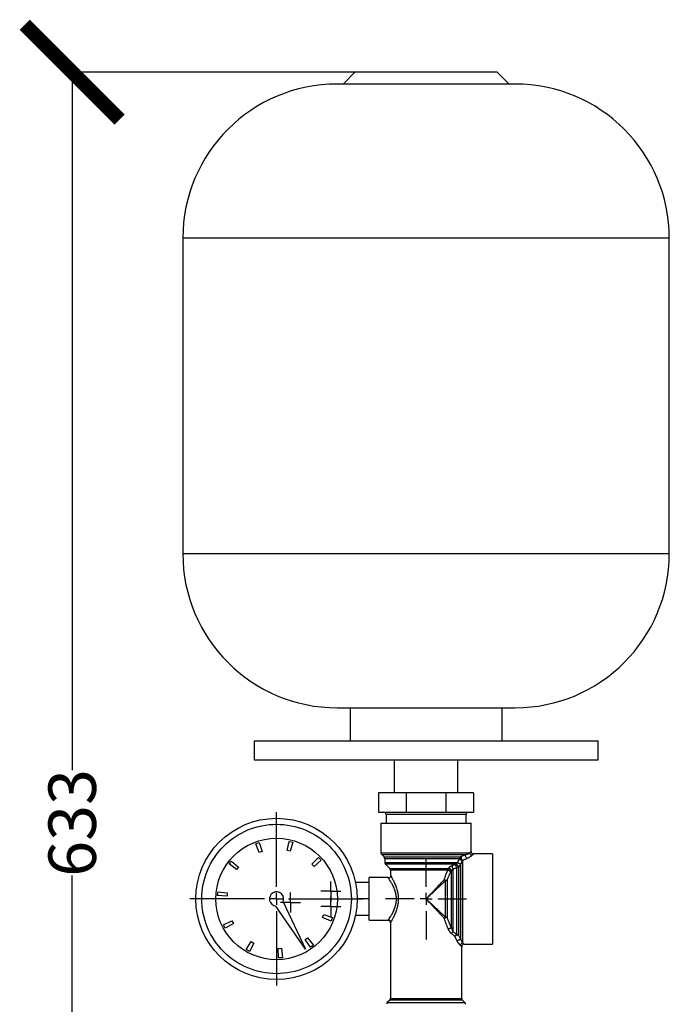
# Model space of a CAD drawing. Units: millimetres. Extents: x 11152 to 16959, y -425 to 1815.
# Drawn here: x 12807 to 13081, y 108 to 523 of the extents above; entities that cross this region are included whole.
import ezdxf

# ---------------------------------------------------------------- set-up
doc = ezdxf.new("R2010")
doc.units = ezdxf.units.MM
doc.layers.add('Dimensions', color=1, linetype='Continuous')
doc.layers.add('SLD-0', color=179, linetype='Continuous')
doc.styles.get("Standard").update_dxf_attribs({"font": 'arial.ttf'})
doc.dimstyles.get("Standard").update_dxf_attribs({"dimtxt": 0.18, "dimasz": 40, "dimexe": 0.18, "dimexo": 0.0625, "dimgap": 0.09, "dimtad": 0, "dimdec": 0, "dimzin": 0, "dimdsep": 46, "dimtxsty": 'Standard', "dimblk": 'ARCHTICK', "dimcen": 0.09, "dimadec": 0, "dimazin": 0, "dimtfac": 1, "dimtdec": 4, "dimtofl": 0, "dimtmove": 0, "dimatfit": 3, "dimfxl": 1, "dimtolj": 1, "dimtzin": 0, "dimarcsym": 0})

# ---------------------------------------------------------------- blocks, each defined once
blk = doc.blocks.new('SW_CENTERMARKSYMBOL_23')
at = {"layer": 'SLD-0', "color": 0}
for p, q in [((0, 0.508), (0, 1.704)), ((-0.508, 0), (-1.704, 0)), ((0, 0), (-0.254, 0)), ((0, 0), (0, 0.254)), ((0, 0), (0, -0.254)), ((0, 0), (0.254, 0)), ((0.508, 0), (1.704, 0)), ((0, -0.508), (0, -1.704))]:
    blk.add_line(p, q, dxfattribs=at)
blk = doc.blocks.new('SW_CENTERMARKSYMBOL_25')
at = {"layer": 'SLD-0', "color": 0}
for p, q in [((0, 0.508), (0, 3.654)), ((-0.508, 0), (-3.654, 0)), ((0, 0), (-0.254, 0)), ((0, 0), (0, 0.254)), ((0, 0), (0, -0.254)), ((0, 0), (0.254, 0)), ((0.508, 0), (3.654, 0)), ((0, -0.508), (0, -3.654))]:
    blk.add_line(p, q, dxfattribs=at)
blk = doc.blocks.new('SW_CENTERMARKSYMBOL_26')
at = {"layer": 'SLD-0', "color": 0}
for p, q in [((0, 0.254), (0, 0.418)), ((-0.254, 0), (-0.418, 0)), ((0, 0), (-0.254, 0)), ((0, 0), (0, 0.254)), ((0, 0), (0, -0.254)), ((0, 0), (0.254, 0)), ((0.254, 0), (0.418, 0)), ((0, -0.254), (0, -0.418))]:
    blk.add_line(p, q, dxfattribs=at)
blk = doc.blocks.new('SW_CENTERMARKSYMBOL_27')
at = {"layer": 'SLD-0', "color": 0}
for p, q in [((0, 0.254), (0, 0.418)), ((-0.254, 0), (-0.418, 0)), ((0, 0), (-0.254, 0)), ((0, 0), (0, 0.254)), ((0, 0), (0, -0.254)), ((0, 0), (0.254, 0)), ((0.254, 0), (0.418, 0)), ((0, -0.254), (0, -0.418))]:
    blk.add_line(p, q, dxfattribs=at)
blk = doc.blocks.new('SW_CENTERMARKSYMBOL_28')
at = {"layer": 'SLD-0', "color": 0}
for p, q in [((0, 0.254), (0, 0.418)), ((-0.254, 0), (-0.418, 0)), ((0, 0), (-0.254, 0)), ((0, 0), (0, 0.254)), ((0, 0), (0, -0.254)), ((0, 0), (0.254, 0)), ((0.254, 0), (0.418, 0)), ((0, -0.254), (0, -0.418))]:
    blk.add_line(p, q, dxfattribs=at)
blk = doc.blocks.new('_ArchTick')
at = {"color": 0, "linetype": 'ByBlock', "const_width": 0.15}
blk.add_lwpolyline([(-0.5, -0.5), (0.5, 0.5)], dxfattribs=at)
blk = doc.blocks.new('*D324')
at = {"layer": 'Defpoints', "color": 0}
for p in [(12829.16, 501.03), (12978.3, 501.03), (12900.82, -132.07)]:
    blk.add_point(p, dxfattribs=at)
at = {"layer": 'Dimensions', "color": 0, "lineweight": -2}
for p, q in [((12978.23, 501.03), (12828.98, 501.03)), ((12829.16, 501.03), (12829.16, 206.7)), ((12829.16, -132.07), (12829.16, 162.26)), ((12900.76, -132.07), (12828.98, -132.07))]:
    blk.add_line(p, q, dxfattribs=at)
at = {"layer": 'Dimensions', "color": 0, "lineweight": -2, "xscale": 40, "yscale": 40, "zscale": 40}
for p, rotation in [((12829.16, 501.03), 90), ((12829.16, -132.07), 270)]:
    blk.add_blockref('_ArchTick', p, dxfattribs=dict(at, rotation=rotation))
at = {"layer": 'Dimensions', "color": 0, "insert": (12829.16, 184.48), "char_height": 20, "attachment_point": 5, "rotation": 90}
blk.add_mtext('\\A1;633', dxfattribs=at)

msp = doc.modelspace()

# ---------------------------------------------------------------- linework, layer by layer
at = {"color": 7, "linetype": 'Continuous', "lineweight": 25}
for p, q in [((12948.3, 501.03), (12943.3, 496.03)), ((13008.3, 501.03), (12948.3, 501.03)), ((13013.3, 496.03), (13008.3, 501.03)), ((13015.8, 496.03), (12940.8, 496.03)), ((12875.8, 431.03), (12875.8, 298.03)), ((13080.8, 298.03), (13080.8, 431.03)), ((12940.8, 233.03), (13015.8, 233.03)), ((12946.3, 233.03), (12946.3, 219.03)), ((13010.3, 219.03), (13010.3, 233.03)), ((12905.8, 219.03), (12905.8, 211.03)), ((12905.8, 219.03), (13050.8, 219.03)), ((13050.8, 211.03), (13050.8, 219.03)), ((12905.8, 211.03), (13050.8, 211.03)), ((12964.85, 211.03), (12964.85, 197.13)), ((12991.75, 197.13), (12991.75, 211.03)), ((12958.3, 197.13), (12958.3, 189.03)), ((12970.01, 197.13), (12958.3, 197.13)), ((12970.01, 189.03), (12970.01, 197.13)), ((12986.58, 197.13), (12970.01, 197.13)), ((12986.58, 197.13), (12986.58, 189.03)), ((12998.3, 197.13), (12986.58, 197.13)), ((12998.3, 197.13), (12998.3, 189.03)), ((12958.3, 189.03), (12970.01, 189.03)), ((12961.45, 188.03), (12961.45, 184.43)), ((12970.01, 189.03), (12986.58, 189.03)), ((12986.58, 189.03), (12998.3, 189.03)), ((12995.15, 184.43), (12995.15, 188.03)), ((12959.3, 184.43), (12959.3, 171.84)), ((12997.3, 172.43), (12997.3, 184.43)), ((12906.53, 175.7), (12908.02, 176.21)), ((12907.92, 171.99), (12906.53, 175.7)), ((12908.02, 176.21), (12909.18, 172.42)), ((12919.77, 172.85), (12920.62, 176.72)), ((12920.62, 176.72), (12922.15, 176.34)), ((12922.15, 176.34), (12921.06, 172.53)), ((12909.18, 172.42), (12907.92, 171.99)), ((12921.06, 172.53), (12919.77, 172.85)), ((12959.59, 171.13), (12960.6, 170.12)), ((13006.3, 171.43), (12998.3, 171.43)), ((12895.26, 167.17), (12896.24, 168.41)), ((12898.45, 164.82), (12895.26, 167.17)), ((12896.24, 168.41), (12899.28, 165.87)), ((12930.17, 167.12), (12932.99, 169.9)), ((12931.08, 166.14), (12930.17, 167.12)), ((12934.07, 168.74), (12931.08, 166.14)), ((12932.99, 169.9), (12934.07, 168.74)), ((12960.9, 169.41), (12960.9, 167.84)), ((12961.19, 167.13), (12963, 165.32)), ((12993, 135.27), (12993, 167.18)), ((12993.71, 168.7), (12993.71, 133.87)), ((12899.28, 165.87), (12898.45, 164.82)), ((12963.3, 164.61), (12963.3, 162.43)), ((12989, 140.23), (12989, 164.34)), ((12991.99, 165.79), (12991.99, 137.19)), ((12954.3, 159.43), (12948.57, 159.43)), ((12962.3, 161.43), (12954.29, 161.43)), ((12890.46, 153.88), (12890.61, 155.46)), ((12894.42, 153.65), (12890.46, 153.88)), ((12890.61, 155.46), (12894.54, 154.97)), ((12894.54, 154.97), (12894.42, 153.65)), ((12918.02, 151.17), (12927.49, 131.31)), ((12954.3, 152.43), (12949.3, 152.43)), ((12927.49, 131.31), (12915.02, 149.44)), ((12934.68, 144.59), (12935.14, 145.84)), ((12935.14, 145.84), (12938.9, 144.59)), ((12954.3, 145.43), (12948.57, 145.43)), ((12892.94, 141.52), (12896.5, 143.26)), ((12893.68, 140.12), (12892.94, 141.52)), ((12897.12, 142.08), (12893.68, 140.12)), ((12896.5, 143.26), (12897.12, 142.08)), ((12938.36, 143.11), (12934.68, 144.59)), ((12938.9, 144.59), (12938.36, 143.11)), ((12954.29, 143.43), (12962.3, 143.43)), ((12963.3, 142.43), (12963.3, 110.46)), ((12902.48, 131.1), (12904.53, 134.5)), ((12905.69, 133.85), (12903.87, 130.33)), ((12904.53, 134.5), (12905.69, 133.85)), ((12927.29, 135.3), (12928.35, 136.09)), ((12929.56, 132.05), (12927.29, 135.3)), ((12928.35, 136.09), (12930.83, 133)), ((12930.83, 133), (12929.56, 132.05)), ((12994.3, 133.43), (13006.3, 133.43)), ((12903.87, 130.33), (12902.48, 131.1)), ((12916.03, 131.53), (12917.35, 131.62)), ((12916.16, 127.57), (12916.03, 131.53)), ((12917.35, 131.62), (12917.74, 127.67)), ((12993.3, 110.46), (12993.3, 132.43)), ((12917.74, 127.67), (12916.16, 127.57)), ((12963, 109.76), (12961.96, 108.72)), ((12994.63, 108.72), (12993.59, 109.76))]:
    msp.add_line(p, q, dxfattribs=at)
at = {"color": 8, "linetype": 'Continuous', "lineweight": 25}
for p, q in [((13080.8, 431.03), (12875.8, 431.03)), ((12875.8, 298.03), (13080.8, 298.03)), ((12995.15, 188.03), (12961.45, 188.03)), ((12959.3, 171.84), (12996.74, 171.84)), ((12959.59, 171.13), (12995.01, 171.13)), ((12960.6, 170.12), (12992.82, 170.12)), ((12992.58, 169.41), (12960.9, 169.41)), ((12960.9, 167.84), (12991.58, 167.84)), ((12990.86, 167.13), (12961.19, 167.13)), ((12963, 165.32), (12987.63, 165.32)), ((12987.46, 164.61), (12963.3, 164.61)), ((12961.96, 108.72), (12994.63, 108.72)), ((12993.59, 109.76), (12963, 109.76)), ((12963.3, 110.46), (12978.3, 110.46)), ((12978.3, 110.46), (12993.3, 110.46))]:
    msp.add_line(p, q, dxfattribs=at)
at = {"color": 7, "linetype": 'Continuous', "lineweight": 25, "flags": 128}
for points in [[(12991.28, 137.44), (12991.28, 138.88), (12991.28, 140.61), (12991.28, 142.59), (12991.28, 144.78), (12991.28, 147.13), (12991.28, 149.59), (12991.28, 152.12), (12991.28, 154.64), (12991.28, 157.13), (12991.28, 159.51), (12991.28, 161.74), (12991.28, 163.78), (12991.28, 165.57)], [(12986.48, 144.75), (12986.48, 146.55), (12986.48, 148.45), (12986.48, 150.42), (12986.48, 152.43), (12986.48, 154.43), (12986.48, 156.41), (12986.48, 158.31), (12986.48, 160.1)]]:
    msp.add_lwpolyline(points, dxfattribs=at)
at = {"color": 7, "linetype": 'Continuous', "lineweight": 25}
for radius in [34, 25.6]:
    msp.add_circle((12915.3, 152.43), radius, dxfattribs=at)
for centre, radius, start, end in [((12940.8, 431.03), 65, 90, 180), ((13015.8, 431.03), 65, 0, 90), ((12940.8, 298.03), 65, 180, 270), ((13015.8, 298.03), 65, 270, 360), ((12960.45, 188.03), 1, 0, 90), ((12996.15, 188.03), 1, 90, 180), ((12960.3, 171.84), 1, 180, 225), ((12959.9, 169.41), 1, 359.9988, 45.0012), ((12961.9, 167.84), 1, 180, 225), ((12962.3, 164.61), 1, 0, 45), ((12915.3, 152.43), 3, 335.2644, 264.7356), ((12962.67, 108.01), 1, 135, 180), ((12962.3, 110.46), 1, 315, 0), ((12994.3, 110.46), 1, 180, 225), ((12993.92, 108.01), 1, 0, 45)]:
    msp.add_arc(centre, radius, start, end, dxfattribs=at)
for points, knots in [([(12883.8, 152.43), (12883.8, 160.78), (12887.11, 168.79), (12898.93, 180.61), (12906.94, 183.93), (12923.65, 183.93), (12931.66, 180.61), (12943.48, 168.79), (12946.8, 160.78), (12946.8, 152.43)], [0, 0, 0, 0, 0.25, 0.25, 0.5, 0.5, 0.75, 0.75, 1, 1, 1, 1]), ([(12959.3, 184.43), (12959.3, 184.43), (12959.42, 184.43), (12959.9, 184.43), (12960.27, 184.43), (12961.22, 184.43), (12961.81, 184.43), (12963.19, 184.43), (12963.98, 184.43), (12965.74, 184.43), (12966.71, 184.43), (12968.77, 184.43), (12969.88, 184.43), (12972.17, 184.43), (12973.37, 184.43), (12975.81, 184.43), (12977.05, 184.43), (12979.54, 184.43), (12980.78, 184.43), (12983.22, 184.43), (12984.42, 184.43), (12986.72, 184.43), (12987.82, 184.43), (12989.89, 184.43), (12990.85, 184.43), (12992.61, 184.43), (12993.4, 184.43), (12994.78, 184.43), (12995.37, 184.43), (12996.33, 184.43), (12996.69, 184.43), (12997.17, 184.43), (12997.3, 184.43), (12997.3, 184.43)], [0, 0, 0, 0, 0.0625, 0.0625, 0.125, 0.125, 0.1875, 0.1875, 0.25, 0.25, 0.3125, 0.3125, 0.375, 0.375, 0.4375, 0.4375, 0.5, 0.5, 0.5625, 0.5625, 0.625, 0.625, 0.6875, 0.6875, 0.75, 0.75, 0.8125, 0.8125, 0.875, 0.875, 0.9375, 0.9375, 1, 1, 1, 1]), ([(12993.12, 170.27), (12993.07, 170.24), (12992.97, 170.2), (12992.87, 170.14), (12992.82, 170.12)], [0, 0, 0, 0, 0.505985, 1, 1, 1, 1]), ([(12993.12, 170.27), (12993.09, 170.18), (12993.06, 170.05), (12993.07, 169.76), (12993.11, 169.58), (12993.24, 169.24), (12993.33, 169.09), (12993.52, 168.84), (12993.62, 168.76), (12993.71, 168.7)], [0, 0, 0, 0, 0.25, 0.25, 0.5, 0.5, 0.75, 0.75, 1, 1, 1, 1]), ([(12995.01, 171.13), (12994.93, 171.09), (12994.75, 171.01), (12994.44, 170.86), (12994.02, 170.67), (12993.58, 170.47), (12993.25, 170.32), (12993.12, 170.27)], [0, 0, 0, 0, 0.137655, 0.304608, 0.50032, 0.809479, 1, 1, 1, 1]), ([(12995.64, 169.53), (12995.54, 169.57), (12995.42, 169.65), (12995.19, 169.89), (12995.08, 170.05), (12994.94, 170.41), (12994.91, 170.6), (12994.92, 170.91), (12994.96, 171.04), (12995.01, 171.13)], [0, 0, 0, 0, 0.25, 0.25, 0.5, 0.5, 0.75, 0.75, 1, 1, 1, 1]), ([(12995.01, 171.13), (12995.06, 171.15), (12995.17, 171.18), (12995.33, 171.23), (12995.48, 171.29), (12995.63, 171.34), (12995.77, 171.4), (12995.95, 171.47), (12996.16, 171.56), (12996.38, 171.66), (12996.58, 171.76), (12996.69, 171.81), (12996.74, 171.84)], [0, 0, 0, 0, 0.063788, 0.129403, 0.196848, 0.266125, 0.337231, 0.410164, 0.555714, 0.702568, 0.850676, 1, 1, 1, 1]), ([(12997.71, 170.87), (12997.68, 170.84), (12997.63, 170.8), (12997.54, 170.72), (12997.45, 170.64), (12997.35, 170.56), (12997.25, 170.47), (12997.14, 170.39), (12997.02, 170.3), (12996.9, 170.22), (12996.73, 170.11), (12996.52, 169.97), (12996.25, 169.82), (12995.96, 169.67), (12995.75, 169.57), (12995.64, 169.53)], [0, 0, 0, 0, 0.069036, 0.1368592, 0.2035165, 0.2690573, 0.3335336, 0.3969999, 0.4595135, 0.5211342, 0.5819245, 0.6909786, 0.7966957, 0.8995362, 1, 1, 1, 1]), ([(12996.74, 171.84), (12996.77, 171.87), (12996.82, 171.93), (12996.9, 172.01), (12996.97, 172.08), (12997.03, 172.15), (12997.09, 172.2), (12997.14, 172.26), (12997.18, 172.3), (12997.21, 172.34), (12997.24, 172.37), (12997.27, 172.4), (12997.28, 172.41), (12997.29, 172.42), (12997.29, 172.42), (12997.3, 172.43)], [0, 0, 0, 0, 0.078687, 0.156979, 0.234905, 0.312489, 0.38976, 0.466745, 0.543472, 0.619968, 0.696263, 0.772385, 0.848362, 0.924224, 1, 1, 1, 1]), ([(12997.71, 170.87), (12997.6, 170.88), (12997.48, 170.9), (12997.24, 171.01), (12997.13, 171.08), (12996.95, 171.27), (12996.87, 171.38), (12996.77, 171.61), (12996.75, 171.73), (12996.74, 171.84)], [0, 0, 0, 0, 0.25, 0.25, 0.5, 0.5, 0.75, 0.75, 1, 1, 1, 1]), ([(12997.3, 172.43), (12997.3, 172.31), (12997.32, 172.18), (12997.41, 171.93), (12997.49, 171.82), (12997.69, 171.62), (12997.8, 171.54), (12998.05, 171.45), (12998.18, 171.43), (12998.3, 171.43)], [0, 0, 0, 0, 0.25, 0.25, 0.5, 0.5, 0.75, 0.75, 1, 1, 1, 1]), ([(12998.3, 171.43), (12998.29, 171.42), (12998.29, 171.42), (12998.28, 171.41), (12998.27, 171.4), (12998.24, 171.37), (12998.21, 171.34), (12998.17, 171.31), (12998.13, 171.27), (12998.07, 171.22), (12998.02, 171.16), (12997.95, 171.1), (12997.88, 171.03), (12997.8, 170.95), (12997.74, 170.9), (12997.71, 170.87)], [0, 0, 0, 0, 0.075775, 0.151637, 0.227615, 0.303736, 0.380031, 0.456528, 0.533255, 0.61024, 0.687511, 0.765095, 0.84302, 0.921313, 1, 1, 1, 1]), ([(13006.3, 171.43), (13006.3, 171.43), (13006.3, 171.3), (13006.3, 170.82), (13006.3, 170.45), (13006.3, 169.5), (13006.3, 168.91), (13006.3, 167.53), (13006.3, 166.74), (13006.3, 164.98), (13006.3, 164.02), (13006.3, 161.95), (13006.3, 160.85), (13006.3, 158.55), (13006.3, 157.35), (13006.3, 154.91), (13006.3, 153.67), (13006.3, 151.18), (13006.3, 149.94), (13006.3, 147.5), (13006.3, 146.3), (13006.3, 144.01), (13006.3, 142.9), (13006.3, 140.84), (13006.3, 139.87), (13006.3, 138.11), (13006.3, 137.32), (13006.3, 135.94), (13006.3, 135.35), (13006.3, 134.4), (13006.3, 134.03), (13006.3, 133.55), (13006.3, 133.43), (13006.3, 133.43)], [0, 0, 0, 0, 0.0625, 0.0625, 0.125, 0.125, 0.1875, 0.1875, 0.25, 0.25, 0.3125, 0.3125, 0.375, 0.375, 0.4375, 0.4375, 0.5, 0.5, 0.5625, 0.5625, 0.625, 0.625, 0.6875, 0.6875, 0.75, 0.75, 0.8125, 0.8125, 0.875, 0.875, 0.9375, 0.9375, 1, 1, 1, 1]), ([(12989.24, 166.42), (12989.19, 166.4), (12989.1, 166.36), (12988.96, 166.3), (12988.83, 166.23), (12988.69, 166.16), (12988.56, 166.08), (12988.4, 165.99), (12988.22, 165.86), (12988.03, 165.71), (12987.92, 165.6), (12987.86, 165.54)], [0, 0, 0, 0, 0.0943912, 0.1874013, 0.279405, 0.3707914, 0.4619585, 0.5533075, 0.7046991, 0.8528991, 1, 1, 1, 1]), ([(12989.24, 166.42), (12989.23, 166.33), (12989.23, 166.22), (12989.27, 165.97), (12989.31, 165.82), (12989.41, 165.53), (12989.47, 165.39), (12989.59, 165.16), (12989.65, 165.06), (12989.71, 164.99)], [0, 0, 0, 0, 0.25, 0.25, 0.5, 0.5, 0.75, 0.75, 1, 1, 1, 1]), ([(12990.76, 167.04), (12990.63, 166.98), (12990.38, 166.87), (12989.99, 166.72), (12989.61, 166.56), (12989.36, 166.47), (12989.24, 166.42)], [0, 0, 0, 0, 0.2598501, 0.5130502, 0.7597253, 1, 1, 1, 1]), ([(12990.76, 167.04), (12990.75, 166.96), (12990.74, 166.85), (12990.78, 166.59), (12990.81, 166.44), (12990.87, 166.29)], [0, 0, 0, 0, 0.5, 0.5, 1, 1, 1, 1]), ([(12990.76, 167.04), (12990.78, 167.03), (12990.81, 167.01), (12990.86, 166.99), (12990.92, 166.96), (12991, 166.91), (12991.09, 166.84), (12991.19, 166.77), (12991.31, 166.66), (12991.47, 166.51), (12991.65, 166.32), (12991.81, 166.12), (12991.91, 165.97), (12991.96, 165.88), (12991.98, 165.83), (12991.99, 165.8), (12991.99, 165.79)], [0, 0, 0, 0, 0.040502, 0.081558, 0.123173, 0.188241, 0.24868, 0.312064, 0.374678, 0.500387, 0.61494, 0.751794, 0.876991, 0.939121, 0.973663, 1, 1, 1, 1]), ([(12990.86, 167.13), (12990.88, 167.15), (12990.93, 167.19), (12991, 167.25), (12991.08, 167.32), (12991.15, 167.39), (12991.23, 167.46), (12991.31, 167.54), (12991.38, 167.62), (12991.46, 167.71), (12991.51, 167.76), (12991.54, 167.79)], [0, 0, 0, 0, 0.089529, 0.183773, 0.283092, 0.3878, 0.498159, 0.614392, 0.736682, 0.865179, 1, 1, 1, 1]), ([(12990.86, 167.13), (12990.93, 167.1), (12991.04, 167.05), (12991.29, 166.87), (12991.43, 166.74), (12991.71, 166.46), (12991.83, 166.31), (12992.01, 166.06), (12992.06, 165.96), (12992.09, 165.89)], [0, 0, 0, 0, 0.25, 0.25, 0.5, 0.5, 0.75, 0.75, 1, 1, 1, 1]), ([(12990.87, 166.29), (12990.92, 166.14), (12990.99, 165.99), (12991.14, 165.74), (12991.21, 165.64), (12991.28, 165.57)], [0, 0, 0, 0, 0.5, 0.5, 1, 1, 1, 1]), ([(12993, 167.18), (12992.92, 167.16), (12992.82, 167.16), (12992.56, 167.21), (12992.4, 167.25), (12992.1, 167.38), (12991.95, 167.46), (12991.7, 167.63), (12991.6, 167.71), (12991.54, 167.79)], [0, 0, 0, 0, 0.25, 0.25, 0.5, 0.5, 0.75, 0.75, 1, 1, 1, 1]), ([(12991.58, 167.84), (12991.61, 167.9), (12991.67, 168.02), (12991.76, 168.2), (12991.85, 168.37), (12991.94, 168.54), (12992.07, 168.74), (12992.22, 168.96), (12992.39, 169.2), (12992.52, 169.34), (12992.58, 169.41)], [0, 0, 0, 0, 0.098803, 0.197723, 0.29691, 0.396513, 0.496679, 0.664274, 0.831822, 1, 1, 1, 1]), ([(12991.58, 167.84), (12991.65, 167.76), (12991.74, 167.68), (12991.98, 167.51), (12992.12, 167.43), (12992.42, 167.31), (12992.57, 167.27), (12992.84, 167.24), (12992.94, 167.24), (12993.03, 167.26)], [0, 0, 0, 0, 0.25, 0.25, 0.5, 0.5, 0.75, 0.75, 1, 1, 1, 1]), ([(12992.09, 165.89), (12992.11, 165.92), (12992.17, 165.98), (12992.25, 166.07), (12992.34, 166.16), (12992.42, 166.26), (12992.5, 166.36), (12992.6, 166.51), (12992.73, 166.7), (12992.88, 166.94), (12992.96, 167.1), (12993, 167.18)], [0, 0, 0, 0, 0.076442, 0.153276, 0.230822, 0.309397, 0.389313, 0.470876, 0.643868, 0.819422, 1, 1, 1, 1]), ([(12992.58, 169.41), (12992.61, 169.32), (12992.66, 169.22), (12992.79, 169.03), (12992.87, 168.94), (12992.96, 168.86)], [0, 0, 0, 0, 0.5, 0.5, 1, 1, 1, 1]), ([(12992.82, 170.12), (12992.82, 170.11), (12992.81, 170.09), (12992.81, 170.04), (12992.8, 169.95), (12992.81, 169.79), (12992.86, 169.59), (12992.95, 169.35), (12993.04, 169.16), (12993.14, 169), (12993.22, 168.89), (12993.3, 168.79), (12993.38, 168.7), (12993.47, 168.63), (12993.52, 168.59), (12993.55, 168.57)], [0, 0, 0, 0, 0.02477, 0.053662, 0.10817, 0.21427, 0.349122, 0.451699, 0.587163, 0.656454, 0.725554, 0.788255, 0.863, 0.926557, 1, 1, 1, 1]), ([(12992.96, 168.86), (12993.06, 168.78), (12993.16, 168.71), (12993.37, 168.62), (12993.46, 168.59), (12993.55, 168.57)], [0, 0, 0, 0, 0.5, 0.5, 1, 1, 1, 1]), ([(12993.55, 168.57), (12993.53, 168.52), (12993.48, 168.42), (12993.41, 168.27), (12993.34, 168.12), (12993.27, 167.97), (12993.22, 167.82), (12993.16, 167.67), (12993.11, 167.53), (12993.07, 167.4), (12993.04, 167.3), (12993.03, 167.26)], [0, 0, 0, 0, 0.134717, 0.263546, 0.386473, 0.503486, 0.614585, 0.719774, 0.819063, 0.912466, 1, 1, 1, 1]), ([(12993.71, 168.7), (12993.68, 168.68), (12993.63, 168.64), (12993.58, 168.59), (12993.55, 168.57)], [0, 0, 0, 0, 0.513724, 1, 1, 1, 1]), ([(12995.64, 169.53), (12995.54, 169.48), (12995.34, 169.39), (12995.03, 169.26), (12994.72, 169.12), (12994.39, 168.98), (12994.05, 168.84), (12993.82, 168.75), (12993.71, 168.7)], [0, 0, 0, 0, 0.162652, 0.326821, 0.492575, 0.659981, 0.829102, 1, 1, 1, 1]), ([(12963.4, 162.27), (12963.39, 162.14), (12963.37, 161.95), (12963.25, 161.72), (12963.12, 161.56), (12962.96, 161.43), (12962.73, 161.3), (12962.54, 161.27), (12962.41, 161.26)], [0, 0, 0, 0, 0.239013, 0.367855, 0.499538, 0.631288, 0.760332, 1, 1, 1, 1]), ([(12963.3, 162.43), (12963.3, 162.42), (12963.3, 162.42), (12963.4, 162.24), (12963.41, 162.23)], [0, 0, 0, 0, 0.942327, 1, 1, 1, 1]), ([(12985.97, 160.61), (12986.02, 160.77), (12986.13, 161.1), (12986.29, 161.59), (12986.46, 162.08), (12986.67, 162.63), (12986.9, 163.26), (12987.18, 163.94), (12987.36, 164.39), (12987.46, 164.61)], [0, 0, 0, 0, 0.118766, 0.238396, 0.358923, 0.480382, 0.654054, 0.827228, 1, 1, 1, 1]), ([(12987.19, 160.25), (12987.24, 160.4), (12987.35, 160.71), (12987.53, 161.18), (12987.71, 161.65), (12987.9, 162.13), (12988.11, 162.62), (12988.32, 163.11), (12988.54, 163.62), (12988.69, 163.95), (12988.77, 164.12)], [0, 0, 0, 0, 0.115348, 0.233275, 0.353876, 0.477239, 0.603452, 0.732597, 0.864754, 1, 1, 1, 1]), ([(12987.63, 165.32), (12987.62, 165.3), (12987.59, 165.25), (12987.56, 165.17), (12987.53, 165.09), (12987.5, 165), (12987.48, 164.91), (12987.47, 164.81), (12987.46, 164.71), (12987.46, 164.65), (12987.46, 164.61)], [0, 0, 0, 0, 0.119125, 0.239927, 0.362408, 0.486568, 0.612406, 0.739924, 0.869122, 1, 1, 1, 1]), ([(12988.77, 164.12), (12988.75, 164.12), (12988.71, 164.12), (12988.64, 164.13), (12988.56, 164.14), (12988.49, 164.15), (12988.41, 164.17), (12988.32, 164.2), (12988.24, 164.22), (12988.19, 164.24), (12988.16, 164.25), (12988.14, 164.25), (12988.14, 164.26), (12988.13, 164.26), (12988.13, 164.26), (12988.12, 164.26), (12988.1, 164.27), (12988.08, 164.28), (12988.02, 164.3), (12987.95, 164.33), (12987.86, 164.38), (12987.74, 164.44), (12987.6, 164.51), (12987.5, 164.58), (12987.46, 164.61)], [0, 0, 0, 0, 0.062556, 0.125111, 0.187667, 0.250223, 0.301952, 0.375386, 0.437959, 0.46299, 0.483297, 0.49582, 0.500545, 0.501805, 0.506476, 0.509819, 0.517619, 0.533219, 0.564421, 0.626834, 0.689255, 0.751675, 0.883424, 1, 1, 1, 1]), ([(12988.77, 164.12), (12988.74, 164.2), (12988.69, 164.3), (12988.54, 164.54), (12988.43, 164.68), (12988.18, 164.93), (12988.05, 165.05), (12987.82, 165.22), (12987.71, 165.28), (12987.63, 165.32)], [0, 0, 0, 0, 0.25, 0.25, 0.5, 0.5, 0.75, 0.75, 1, 1, 1, 1]), ([(12987.86, 165.54), (12987.94, 165.51), (12988.04, 165.45), (12988.28, 165.27), (12988.42, 165.16), (12988.66, 164.9), (12988.77, 164.76), (12988.93, 164.52), (12988.98, 164.42), (12989, 164.34)], [0, 0, 0, 0, 0.25, 0.25, 0.5, 0.5, 0.75, 0.75, 1, 1, 1, 1]), ([(12989.71, 164.99), (12989.68, 164.97), (12989.62, 164.92), (12989.53, 164.85), (12989.44, 164.78), (12989.36, 164.71), (12989.28, 164.64), (12989.2, 164.56), (12989.13, 164.49), (12989.06, 164.42), (12989.02, 164.37), (12989, 164.34)], [0, 0, 0, 0, 0.129885, 0.254842, 0.37494, 0.490268, 0.600936, 0.707076, 0.808844, 0.906417, 1, 1, 1, 1]), ([(12991.28, 165.57), (12991.15, 165.52), (12990.89, 165.42), (12990.5, 165.28), (12990.11, 165.13), (12989.84, 165.04), (12989.71, 164.99)], [0, 0, 0, 0, 0.249727, 0.499597, 0.749669, 1, 1, 1, 1]), ([(12989.71, 138.63), (12989.71, 141.72), (12989.71, 146.41), (12989.71, 156.54), (12989.71, 161.48), (12989.71, 164.99)], [0, 0, 0, 0, 0.5, 0.5, 1, 1, 1, 1]), ([(12954.3, 143.43), (12954.3, 143.43), (12954.3, 143.66), (12954.3, 144.56), (12954.3, 145.23), (12954.3, 146.89), (12954.3, 147.89), (12954.3, 150.07), (12954.3, 151.25), (12954.3, 153.6), (12954.3, 154.78), (12954.3, 156.96), (12954.3, 157.96), (12954.3, 159.62), (12954.3, 160.29), (12954.3, 161.19), (12954.3, 161.43), (12954.3, 161.43)], [0, 0, 0, 0, 0.125, 0.125, 0.25, 0.25, 0.375, 0.375, 0.5, 0.5, 0.625, 0.625, 0.75, 0.75, 0.875, 0.875, 1, 1, 1, 1]), ([(12962.42, 161.25), (12962.41, 161.26), (12962.3, 161.42), (12962.3, 161.42), (12962.3, 161.43)], [0, 0, 0, 0, 0.06031, 1, 1, 1, 1]), ([(12978.3, 152.43), (12978.42, 152.56), (12978.67, 152.82), (12979.02, 153.2), (12979.35, 153.55), (12979.65, 153.87), (12979.92, 154.15), (12980.16, 154.41), (12980.66, 154.95), (12981.4, 155.73), (12982.29, 156.69), (12983.04, 157.49), (12983.69, 158.18), (12984.31, 158.84), (12984.89, 159.46), (12985.44, 160.05), (12985.8, 160.43), (12985.97, 160.61)], [0, 0, 0, 0, 0.048838, 0.094026, 0.135563, 0.17345, 0.207686, 0.238272, 0.265207, 0.400778, 0.522173, 0.610479, 0.69531, 0.776671, 0.854567, 0.929008, 1, 1, 1, 1]), ([(12986.48, 160.1), (12986.37, 160), (12986.15, 159.79), (12985.81, 159.47), (12985.46, 159.14), (12985.09, 158.8), (12984.71, 158.44), (12984.32, 158.08), (12983.92, 157.7), (12983.51, 157.31), (12983.08, 156.91), (12982.46, 156.33), (12981.6, 155.53), (12980.7, 154.68), (12979.89, 153.92), (12979.15, 153.22), (12978.6, 152.71), (12978.3, 152.43)], [0, 0, 0, 0, 0.0421685, 0.085581, 0.1302395, 0.1761458, 0.2233016, 0.2717084, 0.3213677, 0.3722807, 0.4244488, 0.477873, 0.5992688, 0.734828, 0.8033385, 0.8917294, 1, 1, 1, 1]), ([(12986.48, 160.1), (12986.45, 160.12), (12986.41, 160.16), (12986.34, 160.21), (12986.29, 160.26), (12986.25, 160.3), (12986.23, 160.32), (12986.22, 160.33), (12986.21, 160.33), (12986.21, 160.33), (12986.21, 160.34), (12986.2, 160.34), (12986.2, 160.34), (12986.2, 160.35), (12986.19, 160.36), (12986.17, 160.38), (12986.13, 160.41), (12986.08, 160.47), (12986.02, 160.54), (12985.99, 160.58), (12985.97, 160.61)], [0, 0, 0, 0, 0.144001, 0.24774, 0.373496, 0.436631, 0.468232, 0.484036, 0.490358, 0.497508, 0.500006, 0.50239, 0.509194, 0.515968, 0.531772, 0.563372, 0.626507, 0.752263, 0.855957, 1, 1, 1, 1]), ([(12985.97, 160.61), (12985.99, 160.6), (12986.03, 160.58), (12986.1, 160.55), (12986.18, 160.52), (12986.3, 160.48), (12986.44, 160.42), (12986.61, 160.37), (12986.77, 160.33), (12986.9, 160.3), (12987, 160.28), (12987.08, 160.27), (12987.14, 160.26), (12987.18, 160.25), (12987.19, 160.25)], [0, 0, 0, 0, 0.054064, 0.100398, 0.175955, 0.25138, 0.376703, 0.502138, 0.610667, 0.75261, 0.80878, 0.877359, 0.967557, 1, 1, 1, 1]), ([(12987.19, 160.25), (12987.17, 160.24), (12987.12, 160.22), (12987.05, 160.19), (12986.99, 160.17), (12986.93, 160.15), (12986.85, 160.14), (12986.77, 160.12), (12986.67, 160.11), (12986.58, 160.1), (12986.51, 160.1), (12986.48, 160.1)], [0, 0, 0, 0, 0.1176215, 0.2264453, 0.3264516, 0.4176402, 0.5000353, 0.6350454, 0.7524474, 0.8861665, 1, 1, 1, 1]), ([(12987.19, 160.25), (12987.19, 159.02), (12987.19, 156.56), (12987.19, 152.43), (12987.19, 148.3), (12987.19, 145.83), (12987.19, 144.6)], [0, 0, 0, 0, 0.249999, 0.499999, 0.75, 1, 1, 1, 1]), ([(12946.8, 152.43), (12946.8, 144.07), (12943.48, 136.06), (12931.66, 124.24), (12923.65, 120.93), (12906.94, 120.93), (12898.93, 124.24), (12887.11, 136.06), (12883.8, 144.07), (12883.8, 152.43)], [0, 0, 0, 0, 0.25, 0.25, 0.5, 0.5, 0.75, 0.75, 1, 1, 1, 1]), ([(12978.3, 152.43), (12978.43, 152.3), (12978.7, 152.05), (12979.07, 151.69), (12979.42, 151.37), (12979.74, 151.07), (12980.03, 150.8), (12980.28, 150.56), (12980.82, 150.06), (12981.61, 149.32), (12982.56, 148.43), (12983.37, 147.67), (12984.06, 147.02), (12984.71, 146.41), (12985.33, 145.83), (12985.92, 145.28), (12986.3, 144.92), (12986.48, 144.75)], [0, 0, 0, 0, 0.048935, 0.094218, 0.13585, 0.173829, 0.208157, 0.238832, 0.265856, 0.401508, 0.522969, 0.611113, 0.695793, 0.777014, 0.854785, 0.92911, 1, 1, 1, 1]), ([(12985.97, 144.24), (12985.87, 144.35), (12985.66, 144.57), (12985.34, 144.91), (12985.01, 145.26), (12984.67, 145.63), (12984.32, 146.01), (12983.95, 146.39), (12983.57, 146.8), (12983.19, 147.21), (12982.79, 147.63), (12982.21, 148.26), (12981.4, 149.11), (12980.56, 150.01), (12979.79, 150.83), (12979.1, 151.57), (12978.58, 152.12), (12978.3, 152.43)], [0, 0, 0, 0, 0.04213, 0.085494, 0.130094, 0.175932, 0.223011, 0.27133, 0.320892, 0.371699, 0.42375, 0.477048, 0.598503, 0.734159, 0.802892, 0.891506, 1, 1, 1, 1]), ([(12963.3, 142.43), (12963.3, 142.54), (12963.27, 142.67), (12963.18, 142.92), (12963.1, 143.03), (12962.9, 143.23), (12962.79, 143.31), (12962.54, 143.4), (12962.41, 143.43), (12962.3, 143.43)], [0, 0, 0, 0, 0.25, 0.25, 0.5, 0.5, 0.75, 0.75, 1, 1, 1, 1]), ([(12962.41, 143.59), (12962.54, 143.58), (12962.73, 143.55), (12962.96, 143.42), (12963.12, 143.29), (12963.25, 143.13), (12963.37, 142.9), (12963.39, 142.71), (12963.4, 142.58)], [0, 0, 0, 0, 0.239671, 0.368708, 0.50046, 0.632144, 0.761003, 1, 1, 1, 1]), ([(12985.97, 144.24), (12985.99, 144.26), (12986.02, 144.3), (12986.07, 144.37), (12986.12, 144.42), (12986.16, 144.47), (12986.22, 144.52), (12986.27, 144.58), (12986.34, 144.64), (12986.41, 144.7), (12986.46, 144.73), (12986.48, 144.75)], [0, 0, 0, 0, 0.118986, 0.228371, 0.328156, 0.41854, 0.50003, 0.631011, 0.752171, 0.87599, 1, 1, 1, 1]), ([(12987.67, 139.72), (12987.6, 139.89), (12987.46, 140.22), (12987.25, 140.72), (12987.05, 141.22), (12986.85, 141.72), (12986.66, 142.23), (12986.48, 142.73), (12986.3, 143.23), (12986.13, 143.73), (12986.02, 144.07), (12985.97, 144.24)], [0, 0, 0, 0, 0.11414, 0.227455, 0.339973, 0.451723, 0.562734, 0.673036, 0.782661, 0.891638, 1, 1, 1, 1]), ([(12987.19, 144.6), (12987.17, 144.61), (12987.12, 144.63), (12987.05, 144.66), (12986.98, 144.69), (12986.9, 144.71), (12986.79, 144.73), (12986.65, 144.75), (12986.54, 144.75), (12986.48, 144.75)], [0, 0, 0, 0, 0.114329, 0.228657, 0.342986, 0.457316, 0.571645, 0.785822, 1, 1, 1, 1]), ([(12987.19, 144.6), (12987.17, 144.6), (12987.13, 144.6), (12987.07, 144.59), (12987, 144.57), (12986.9, 144.55), (12986.8, 144.53), (12986.71, 144.5), (12986.66, 144.49), (12986.63, 144.48), (12986.62, 144.48), (12986.62, 144.48), (12986.61, 144.48), (12986.61, 144.48), (12986.61, 144.48)], [0, 0, 0, 0, 0.1251294, 0.2502547, 0.3753761, 0.5004934, 0.7499586, 0.8748008, 0.937255, 0.9684873, 0.9841044, 0.9903514, 0.9974258, 1, 1, 1, 1]), ([(12989, 140.23), (12988.93, 140.38), (12988.79, 140.68), (12988.59, 141.13), (12988.39, 141.57), (12988.2, 142), (12987.98, 142.54), (12987.72, 143.16), (12987.45, 143.89), (12987.27, 144.37), (12987.19, 144.6)], [0, 0, 0, 0, 0.107976, 0.21326, 0.315908, 0.415979, 0.51353, 0.681011, 0.843076, 1, 1, 1, 1]), ([(12987.67, 139.72), (12987.75, 139.78), (12987.85, 139.85), (12988.09, 139.98), (12988.22, 140.04), (12988.49, 140.14), (12988.62, 140.18), (12988.84, 140.22), (12988.93, 140.23), (12989, 140.23)], [0, 0, 0, 0, 0.25, 0.25, 0.5, 0.5, 0.75, 0.75, 1, 1, 1, 1]), ([(12989, 137.84), (12988.95, 137.87), (12988.87, 137.95), (12988.74, 138.07), (12988.62, 138.2), (12988.5, 138.34), (12988.38, 138.49), (12988.23, 138.7), (12988.05, 138.98), (12987.85, 139.34), (12987.73, 139.59), (12987.67, 139.72)], [0, 0, 0, 0, 0.080595, 0.161631, 0.243304, 0.325807, 0.409326, 0.49404, 0.660732, 0.828981, 1, 1, 1, 1]), ([(12989, 140.23), (12989.02, 140.16), (12989.06, 140.01), (12989.13, 139.81), (12989.2, 139.62), (12989.27, 139.45), (12989.35, 139.28), (12989.42, 139.13), (12989.49, 138.99), (12989.57, 138.86), (12989.64, 138.74), (12989.69, 138.66), (12989.71, 138.63)], [0, 0, 0, 0, 0.116385, 0.229265, 0.338578, 0.444272, 0.546294, 0.644602, 0.739157, 0.829925, 0.91688, 1, 1, 1, 1]), ([(12989, 137.84), (12989.06, 137.99), (12989.16, 138.16), (12989.41, 138.44), (12989.57, 138.56), (12989.71, 138.63)], [0, 0, 0, 0, 0.5, 0.5, 1, 1, 1, 1]), ([(12990.47, 136.58), (12990.4, 136.64), (12990.26, 136.76), (12990.03, 136.96), (12989.79, 137.17), (12989.54, 137.38), (12989.27, 137.6), (12989.09, 137.76), (12989, 137.84)], [0, 0, 0, 0, 0.15504, 0.31471, 0.479026, 0.648004, 0.821657, 1, 1, 1, 1]), ([(12989.71, 138.63), (12989.8, 138.56), (12989.99, 138.42), (12990.27, 138.21), (12990.53, 138.01), (12990.79, 137.82), (12991.04, 137.62), (12991.2, 137.5), (12991.28, 137.44)], [0, 0, 0, 0, 0.169521, 0.337828, 0.504975, 0.671016, 0.836005, 1, 1, 1, 1]), ([(12990.47, 136.58), (12990.48, 136.6), (12990.49, 136.65), (12990.52, 136.72), (12990.55, 136.79), (12990.6, 136.88), (12990.67, 136.99), (12990.78, 137.12), (12990.89, 137.23), (12991.02, 137.32), (12991.15, 137.39), (12991.24, 137.42), (12991.28, 137.44)], [0, 0, 0, 0, 0.068501, 0.131948, 0.190338, 0.243699, 0.384159, 0.500092, 0.629144, 0.75649, 0.871649, 1, 1, 1, 1]), ([(12991.99, 137.19), (12991.97, 137.19), (12991.93, 137.21), (12991.86, 137.22), (12991.79, 137.23), (12991.73, 137.23), (12991.68, 137.23), (12991.6, 137.22), (12991.49, 137.21), (12991.34, 137.17), (12991.24, 137.13), (12991.19, 137.12)], [0, 0, 0, 0, 0.107971, 0.206102, 0.294392, 0.372839, 0.441441, 0.500195, 0.666816, 0.833418, 1, 1, 1, 1]), ([(12993, 135.27), (12992.96, 135.35), (12992.86, 135.53), (12992.69, 135.85), (12992.49, 136.23), (12992.25, 136.68), (12992.08, 137.01), (12991.99, 137.19)], [0, 0, 0, 0, 0.134166, 0.301977, 0.502772, 0.735756, 1, 1, 1, 1]), ([(12991.42, 134.62), (12991.38, 134.71), (12991.29, 134.88), (12991.16, 135.14), (12991.03, 135.42), (12990.89, 135.69), (12990.75, 135.98), (12990.61, 136.28), (12990.52, 136.48), (12990.47, 136.58)], [0, 0, 0, 0, 0.13809, 0.277696, 0.418864, 0.561636, 0.706057, 0.852165, 1, 1, 1, 1]), ([(12991.42, 134.62), (12991.47, 134.73), (12991.55, 134.85), (12991.79, 135.08), (12991.96, 135.19), (12992.31, 135.33), (12992.49, 135.37), (12992.79, 135.36), (12992.92, 135.32), (12993, 135.27)], [0, 0, 0, 0, 0.25, 0.25, 0.5, 0.5, 0.75, 0.75, 1, 1, 1, 1]), ([(12992.75, 132.89), (12992.72, 132.91), (12992.67, 132.96), (12992.58, 133.03), (12992.5, 133.12), (12992.41, 133.2), (12992.32, 133.3), (12992.23, 133.4), (12992.14, 133.51), (12992.03, 133.65), (12991.89, 133.84), (12991.73, 134.08), (12991.57, 134.34), (12991.47, 134.53), (12991.42, 134.62)], [0, 0, 0, 0, 0.074849, 0.14813, 0.219903, 0.290229, 0.359174, 0.42681, 0.493209, 0.558452, 0.674155, 0.785916, 0.894318, 1, 1, 1, 1]), ([(12993.71, 133.87), (12993.59, 133.86), (12993.46, 133.83), (12993.22, 133.71), (12993.11, 133.63), (12992.93, 133.43), (12992.86, 133.32), (12992.77, 133.1), (12992.75, 132.99), (12992.75, 132.89)], [0, 0, 0, 0, 0.25, 0.25, 0.5, 0.5, 0.75, 0.75, 1, 1, 1, 1]), ([(12993.3, 132.43), (12993.29, 132.43), (12993.29, 132.43), (12993.28, 132.44), (12993.26, 132.45), (12993.24, 132.48), (12993.2, 132.51), (12993.16, 132.54), (12993.11, 132.58), (12993.05, 132.63), (12992.99, 132.69), (12992.92, 132.75), (12992.84, 132.82), (12992.78, 132.87), (12992.75, 132.89)], [0, 0, 0, 0, 0.08163, 0.163471, 0.245555, 0.327911, 0.410567, 0.493554, 0.5769, 0.660634, 0.744784, 0.829376, 0.91444, 1, 1, 1, 1]), ([(12993, 135.27), (12993.02, 135.22), (12993.06, 135.13), (12993.11, 134.99), (12993.17, 134.86), (12993.22, 134.74), (12993.28, 134.61), (12993.37, 134.44), (12993.48, 134.24), (12993.6, 134.03), (12993.67, 133.92), (12993.71, 133.87)], [0, 0, 0, 0, 0.066784, 0.135562, 0.206341, 0.279124, 0.353916, 0.430715, 0.617585, 0.807365, 1, 1, 1, 1]), ([(12994.3, 133.43), (12994.18, 133.43), (12994.05, 133.4), (12993.8, 133.31), (12993.69, 133.23), (12993.49, 133.03), (12993.41, 132.92), (12993.32, 132.67), (12993.3, 132.54), (12993.3, 132.43)], [0, 0, 0, 0, 0.25, 0.25, 0.5, 0.5, 0.75, 0.75, 1, 1, 1, 1]), ([(12993.71, 133.87), (12993.74, 133.84), (12993.8, 133.8), (12993.89, 133.73), (12993.97, 133.67), (12994.04, 133.62), (12994.1, 133.58), (12994.15, 133.54), (12994.2, 133.5), (12994.23, 133.47), (12994.26, 133.45), (12994.28, 133.44), (12994.29, 133.43), (12994.29, 133.43), (12994.3, 133.43)], [0, 0, 0, 0, 0.085022, 0.16959, 0.253747, 0.337536, 0.421001, 0.504188, 0.58714, 0.669905, 0.752527, 0.835053, 0.917528, 1, 1, 1, 1])]:
    msp.add_open_spline(points, degree=3, knots=knots, dxfattribs=at)
for points in [[(12990.86, 167.13), (12990.83, 167.1), (12990.8, 167.07), (12990.76, 167.04)], [(12991.54, 167.79), (12991.55, 167.81), (12991.57, 167.82), (12991.58, 167.84)], [(12992.82, 170.12), (12992.66, 169.93), (12992.58, 169.68), (12992.58, 169.41)], [(12993.03, 167.26), (12993.02, 167.23), (12993.01, 167.21), (12993, 167.18)], [(12987.86, 165.54), (12987.78, 165.47), (12987.71, 165.39), (12987.63, 165.32)], [(12988.77, 164.12), (12988.85, 164.2), (12988.92, 164.27), (12989, 164.34)], [(12991.28, 165.57), (12991.55, 165.57), (12991.8, 165.65), (12991.99, 165.79)], [(12991.99, 165.79), (12992.02, 165.83), (12992.05, 165.86), (12992.09, 165.89)], [(12986.61, 144.48), (12986.39, 144.41), (12986.16, 144.33), (12985.97, 144.24)], [(12991.19, 137.12), (12990.88, 136.99), (12990.62, 136.79), (12990.47, 136.58)], [(12991.99, 137.19), (12991.8, 137.34), (12991.54, 137.44), (12991.28, 137.44)]]:
    msp.add_open_spline(points, degree=3, dxfattribs=at)
at = {"color": 8, "linetype": 'Continuous', "lineweight": 25}
for points, knots in [([(12963.41, 162.23), (12963.49, 162.09), (12963.67, 161.78), (12964.18, 160.84), (12964.84, 159.53), (12965.54, 157.89), (12966.13, 156.09), (12966.5, 154.25), (12966.63, 152.43), (12966.5, 150.6), (12966.13, 148.76), (12965.54, 146.96), (12964.84, 145.32), (12964.18, 144), (12963.67, 143.08), (12963.35, 142.53), (12963.31, 142.46), (12963.3, 142.43)], [0, 0, 0, 0, 0.057806, 0.124634, 0.197907, 0.272758, 0.343683, 0.408408, 0.469074, 0.529728, 0.594421, 0.665343, 0.740213, 0.813476, 0.880297, 0.941733, 1, 1, 1, 1]), ([(12962.3, 143.43), (12962.32, 143.45), (12962.36, 143.51), (12962.7, 144.01), (12963.24, 144.84), (12963.94, 146.03), (12964.69, 147.49), (12965.31, 149.11), (12965.71, 150.77), (12965.85, 152.43), (12965.71, 154.08), (12965.31, 155.74), (12964.69, 157.36), (12963.94, 158.83), (12963.24, 160), (12962.69, 160.85), (12962.51, 161.12), (12962.42, 161.25)], [0, 0, 0, 0, 0.059655, 0.122765, 0.190968, 0.265227, 0.340282, 0.410334, 0.473277, 0.531714, 0.590161, 0.653135, 0.72319, 0.798227, 0.872497, 0.940706, 1, 1, 1, 1])]:
    msp.add_open_spline(points, degree=3, knots=knots, dxfattribs=at)

# ---------------------------------------------------------------- block references
at = {"layer": 'SLD-0', "xscale": 10, "yscale": 10, "zscale": 10}
for name, p in [('SW_CENTERMARKSYMBOL_25', (12915.3, 152.43)), ('SW_CENTERMARKSYMBOL_23', (12978.3, 152.43)), ('SW_CENTERMARKSYMBOL_28', (12938.15, 155.65)), ('SW_CENTERMARKSYMBOL_27', (12921.15, 150.93)), ('SW_CENTERMARKSYMBOL_26', (12938.15, 149.2))]:
    msp.add_blockref(name, p, dxfattribs=at)

# ---------------------------------------------------------------- dimensions: what is measured, and where the dimension line sits
at = {"layer": 'Dimensions'}
dim = msp.add_linear_dim(base=(12829.16, 501.03), p1=(12900.82, -132.07), p2=(12978.3, 501.03), angle=90, dimstyle='Standard', override={"dimtxt": 20}, dxfattribs=at)
dim.commit()
dim.dimension.update_dxf_attribs({"geometry": '*D324', "text_midpoint": (12829.16, 184.48)})

doc.saveas('drawing.dxf')
